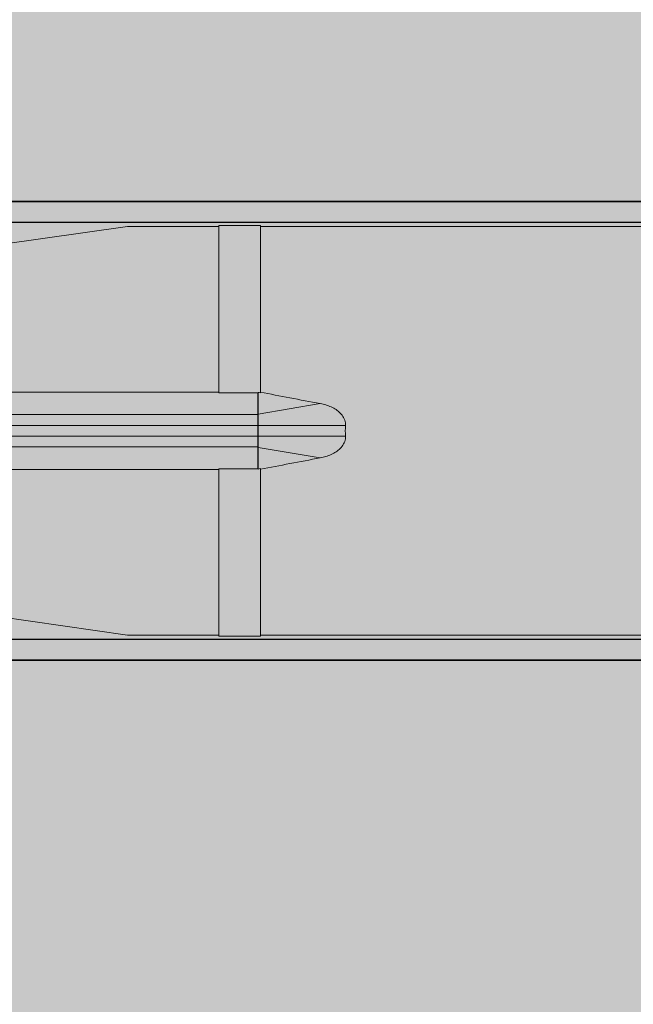
# Model space of a CAD drawing. Extents: x 0 to 1050, y 0 to 1485.
# Drawn here: x 414 to 429, y 1090 to 1114 of the extents above; entities that cross this region are included whole.
import ezdxf

# ---------------------------------------------------------------- set-up
doc = ezdxf.new("R2010")
doc.units = 0
doc.layers.get('0').update_dxf_attribs({"linetype": 'CONTINUOUS'})
for name, color, linetype, lineweight in [('20-ANSICHT-10', 8, 'CONTINUOUS', 9), ('22-ANSICHT-25', 1, 'CONTINUOUS', 25), ('23-ANSICHT-35', 2, 'CONTINUOUS', 35), ('70-SCHRAFFUR-10', 255, 'CONTINUOUS', 9), ('71-SCHRAFFUR-18', 3, 'CONTINUOUS', 18)]:
    doc.layers.add(name, color=color, linetype=linetype, lineweight=lineweight)

# ---------------------------------------------------------------- blocks, each defined once
blk = doc.blocks.new('DO Tragwinkel TRA-WIK-PU-200')
at = {"layer": '71-SCHRAFFUR-18'}
h = blk.add_hatch(color=252, dxfattribs=at)
h.paths.add_polyline_path([(1.5, -280), (0, -278.5), (0, -273), (37, -273), (37, -280)])
h.paths.add_polyline_path([(50, -277), (40, -277), (40, -280), (48.5, -280), (50, -278.5)])
edge = h.paths.add_edge_path()
edge.add_line((0, -162), (37, -162))
edge.add_line((37, -162), (37, -155))
edge.add_line((37, -155), (40, -155))
edge.add_line((40, -155), (40, -158))
edge.add_line((40, -158), (50, -158))
edge.add_line((50, -158), (50, -80.667))
edge.add_arc((52, -80.667), 2, 143.1301, 180, ccw=False)
edge.add_line((50.4, -79.467), (64.4, -60.8))
edge.add_arc((66, -62), 2, 90, 143.1301, ccw=False)
edge.add_line((66, -60), (200, -60))
edge.add_line((200, -60), (200, -58.5))
edge.add_line((200, -58.5), (200, -14))
edge.add_line((200, -14), (200, -9.9))
edge.add_line((200, -9.9), (200, 0))
edge.add_line((200, 0), (1.5, 0))
edge.add_line((1.5, 0), (0, 0))
edge.add_line((0, 0), (0, -10.766))
edge.add_line((0, -10.766), (0, -11.055))
edge.add_line((0, -11.055), (0, -12.845))
edge.add_line((0, -12.845), (0, -13.134))
edge.add_line((0, -13.134), (0, -162))
h.paths.add_polyline_path([(37, -255), (40, -255), (40, -258), (50, -258), (50, -177), (40, -177), (40, -180), (37, -180), (37, -173), (0, -173), (0, -262), (37, -262)])
h = blk.add_hatch(color=253, dxfattribs=at)
h.paths.add_polyline_path([(37, -162), (0, -162), (0, -173), (37, -173)])
h.paths.add_polyline_path([(40, -162), (37, -162), (37, -173), (40, -173)])
h.paths.add_polyline_path([(50, -158), (40, -158), (40, -177), (50, -177)])
h.paths.add_polyline_path([(40, -161.5), (37, -161.5), (37, -162), (40, -162)])
h.paths.add_polyline_path([(40, -173), (37, -173), (37, -173.5), (40, -173.5)])
at = {"layer": '23-ANSICHT-35'}
for p, q in [((40, -162), (0, -162)), ((40, -173), (0, -173))]:
    blk.add_line(p, q, dxfattribs=at)
blk = doc.blocks.new('10 Schraubdübel SXRL 10x120 FUS')
at = {"layer": '70-SCHRAFFUR-10'}
blk.add_hatch(color=256, dxfattribs=at).paths.add_polyline_path([(8.3, 6), (7.991118, 6.535), (3.8, 6.535), (3.8, 9.25), (2.2, 9.25), (2.2, 9.050056), (2.000055, 9.25), (0, 9.25), (0, 5.75, -0.129314604), (-0.194121, 5.011976), (-1.899998, 5.9), (-7.89944, 5.9), (-12.133607, 5), (-127.413257, 5), (-130.300006, 0), (-127.413257, -5), (-12.133607, -5), (-7.89944, -5.9), (-1.899998, -5.9), (-0.194121, -5.011976, -0.129314604), (0, -5.75), (0, -9.25), (2.000055, -9.25), (2.2, -9.050056), (2.2, -9.25), (3.8, -9.25), (3.8, -6.535), (7.991118, -6.535), (8.3, -6)])
at = {"layer": '20-ANSICHT-10'}
for p, q in [((-40.450002, 3.8622), (-33.185399, 4.9)), ((-33.185399, 4.9), (-31.000001, 4.9)), ((-31.000001, 4.925), (-30.000001, 4.925)), ((-31.000001, 0.912105), (-31.000001, 4.925)), ((-30.000001, 0.908612), (-30.000001, 4.925)), ((-30.000001, 4.9), (-12.60407, 4.9)), ((-38.852719, 0.928618), (-31.000001, 0.928618)), ((-31.000001, 0.912105), (-30.056699, 0.912105)), ((-30.056699, -0.912105), (-30.056699, 0.912105)), ((-30.055699, -0.919434), (-30.055699, 0.919434)), ((-30.055699, 0.401148), (-28.562541, 0.650696)), ((-28.528458, 0.643842), (-28.562547, 0.650665)), ((-28.494574, 0.636126), (-28.528458, 0.643842)), ((-28.460971, 0.627496), (-28.494574, 0.636126)), ((-28.427722, 0.617947), (-28.460971, 0.627496)), ((-28.3949, 0.607463), (-28.427722, 0.617947)), ((-28.362586, 0.59603), (-28.3949, 0.607463)), ((-28.330851, 0.583634), (-28.362586, 0.59603)), ((-28.299773, 0.570261), (-28.330851, 0.583634)), ((-28.269427, 0.555895), (-28.299773, 0.570261)), ((-28.23989, 0.540522), (-28.269427, 0.555895)), ((-28.211234, 0.524128), (-28.23989, 0.540522)), ((-28.183539, 0.506698), (-28.211234, 0.524128)), ((-28.156878, 0.488217), (-28.183539, 0.506698)), ((-28.130963, 0.468314), (-28.156878, 0.488217)), ((-85.894398, 0.386603), (-30.056699, 0.386603)), ((-28.105698, 0.446703), (-28.130963, 0.468314)), ((-28.08142, 0.423471), (-28.105698, 0.446703)), ((-28.058463, 0.398705), (-28.08142, 0.423471)), ((-28.037162, 0.372493), (-28.058463, 0.398705)), ((-28.017855, 0.34492), (-28.037162, 0.372493)), ((-28.000863, 0.316079), (-28.017855, 0.34492)), ((-27.98638, 0.286118), (-28.000863, 0.316079)), ((-27.974585, 0.255237), (-27.98638, 0.286118)), ((-27.965668, 0.223639), (-27.974585, 0.255237)), ((-85.925587, 0.126795), (-30.056699, 0.126795)), ((-30.055699, 0.126795), (-27.957125, 0.126795)), ((-27.959767, 0.191537), (-27.965668, 0.223639)), ((-27.956912, 0.159174), (-27.959767, 0.191537)), ((-27.957125, 0.126795), (-27.956912, 0.159174)), ((-85.925587, -0.126795), (-30.056699, -0.126795)), ((-30.055699, -0.126795), (-27.957125, -0.126795)), ((-27.974585, -0.255237), (-27.965668, -0.223639)), ((-27.965668, -0.223639), (-27.959767, -0.191537)), ((-27.959767, -0.191537), (-27.956912, -0.159174)), ((-27.956912, -0.159174), (-27.957125, -0.126795)), ((-85.894398, -0.386603), (-30.056699, -0.386603)), ((-28.562541, -0.650696), (-30.055699, -0.401148)), ((-28.156878, -0.488217), (-28.130963, -0.468314)), ((-28.130963, -0.468314), (-28.105698, -0.446703)), ((-28.105698, -0.446703), (-28.08142, -0.423471)), ((-28.08142, -0.423471), (-28.058463, -0.398705)), ((-28.058463, -0.398705), (-28.037162, -0.372493)), ((-28.037162, -0.372493), (-28.017855, -0.34492)), ((-28.017855, -0.34492), (-28.000863, -0.316079)), ((-28.000863, -0.316079), (-27.98638, -0.286118)), ((-27.98638, -0.286118), (-27.974585, -0.255237)), ((-28.562547, -0.650665), (-28.528458, -0.643842)), ((-28.528458, -0.643842), (-28.494574, -0.636126)), ((-28.494574, -0.636126), (-28.460971, -0.627496)), ((-28.460971, -0.627496), (-28.427722, -0.617947)), ((-28.427722, -0.617947), (-28.3949, -0.607463)), ((-28.3949, -0.607463), (-28.362586, -0.59603)), ((-28.362586, -0.59603), (-28.330851, -0.583634)), ((-28.330851, -0.583634), (-28.299773, -0.570261)), ((-28.299773, -0.570261), (-28.269427, -0.555895)), ((-28.269427, -0.555895), (-28.23989, -0.540522)), ((-28.23989, -0.540522), (-28.211234, -0.524128)), ((-28.211234, -0.524128), (-28.183539, -0.506698)), ((-28.183539, -0.506698), (-28.156878, -0.488217)), ((-38.852719, -0.928618), (-31.000001, -0.928618)), ((-31.000001, -0.912105), (-30.056699, -0.912105)), ((-31.000001, -4.925), (-31.000001, -0.912105)), ((-30.000001, -4.925), (-30.000001, -0.908612)), ((-33.185399, -4.9), (-40.450002, -3.8622)), ((-33.185399, -4.9), (-31.000001, -4.9)), ((-31.000001, -4.925), (-30.000001, -4.925)), ((-30.000001, -4.9), (-12.60407, -4.9))]:
    blk.add_line(p, q, dxfattribs=at)
for centre, major_axis, ratio, start_param, end_param in [((-8.397963, 0), (-32.987426, 4.276937), 0.074028662, 0.864204808, 0.866441034), ((-8.397963, 0), (-32.819978, 4.255226), 0.074028661, 0.862011993, 0.918805356), ((-17.687502, 0), (10.273064, 0), 0.476975516, 3.115713249, 3.167472058), ((-8.397964, 0), (32.819977, 4.255226), 0.074028664, 2.222787305, 2.279580669), ((-8.397964, 0), (32.987426, 4.276937), 0.074028662, 2.275151613, 2.277387839)]:
    blk.add_ellipse(centre, major_axis=major_axis, ratio=ratio, start_param=start_param, end_param=end_param, dxfattribs=at)
at = {"layer": '22-ANSICHT-25'}
for p, q in [((-127.413257, 5), (-12.133607, 5)), ((-127.413257, -5), (-12.133607, -5))]:
    blk.add_line(p, q, dxfattribs=at)

msp = doc.modelspace()

# ---------------------------------------------------------------- block references
at = {"xscale": -1, "rotation": 180}
msp.add_blockref('DO Tragwinkel TRA-WIK-PU-200', (410, 936.267), dxfattribs=at)
msp.add_blockref('10 Schraubdübel SXRL 10x120 FUS', (450, 1103.767))

doc.saveas('drawing.dxf')
